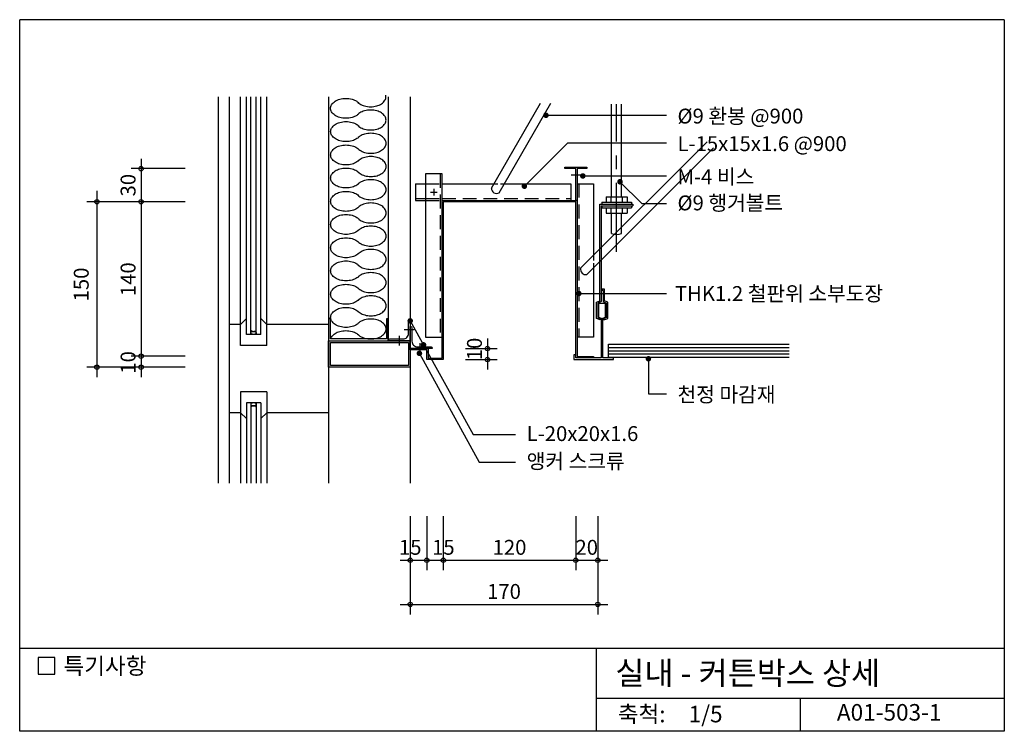
# Model space of a CAD drawing. Extents: x 0 to 892, y 0 to 645.
import ezdxf
from ezdxf.enums import TextEntityAlignment as Align

# ---------------------------------------------------------------- set-up
doc = ezdxf.new("R2010")
doc.units = 0
doc.header["$LTSCALE"] = 50
doc.header["$MEASUREMENT"] = 0
for name, pattern in [('CENTER', [2, 1.25, -0.25, 0.25, -0.25]), ('HE', [6, 4, -2]), ('HIDDEN', [0.375, 0.25, -0.125])]:
    doc.linetypes.add(name, pattern=pattern)
for name, color, linetype in [('CEIL', 1, 'CONTINUOUS'), ('CENT', 1, 'CENTER'), ('DIME', 1, 'CONTINUOUS'), ('DOOR', 7, 'CONTINUOUS'), ('FINL', 5, 'CONTINUOUS'), ('HATC', 1, 'CONTINUOUS'), ('HIDL', 1, 'HIDDEN'), ('MISC', 6, 'CONTINUOUS'), ('OUTLINE', 253, 'CONTINUOUS'), ('SEC2', 2, 'CONTINUOUS'), ('TEXT', 2, 'CONTINUOUS')]:
    doc.layers.add(name, color=color, linetype=linetype)
doc.styles.add('GHG1', font='simple.shx', dxfattribs={"bigfont": 'korsimple.shx'})
doc.styles.add('UHS', font='simple.shx', dxfattribs={"height": 15, "bigfont": 'korsimple.shx'})

msp = doc.modelspace()

# ---------------------------------------------------------------- linework, layer by layer
at = {"layer": 'CEIL'}
for p, q in [((358.83, 496.2), (367.8, 496.2)), ((358.83, 496.2), (358.83, 481.2)), ((358.83, 481.2), (367.8, 481.2))]:
    msp.add_line(p, q, dxfattribs=at)
msp.add_lwpolyline([(382.8, 505.2), (367.8, 505.2), (367.8, 357.19), (382.8, 357.19)], close=True, dxfattribs=at)
for points in [[(382.8, 496.2), (429.97, 496.2)], [(439.21, 496.2), (499.67, 496.2), (499.67, 481.2)], [(505.2, 496.2), (520.2, 496.2), (520.2, 431.49)], [(520.2, 420.18), (520.2, 357.19), (505.2, 357.19)]]:
    msp.add_lwpolyline(points, dxfattribs=at)
at = {"layer": 'CENT'}
msp.add_line((541.04, 434.53), (541.04, 568.5), dxfattribs=at)
at = {"layer": 'DIME'}
for p, q in [((476.98, 558.37), (586.26, 558.37)), ((457.48, 494.08), (496.76, 533.37)), ((496.76, 533.37), (586.26, 533.37)), ((110, 519), (110, 321)), ((150, 510), (101, 510)), ((510.45, 503.37), (586.26, 503.37)), ((544.1, 498.07), (563.8, 478.37)), ((70, 490), (70, 321)), ((150, 480), (61, 480)), ((563.8, 478.37), (586.26, 478.37)), ((505.2, 396.79), (586.26, 396.79)), ((354, 372.02), (411.09, 268.94)), ((424, 355.9), (424, 327.9)), ((150, 340), (101, 340)), ((362.33, 342.57), (416.46, 243.94)), ((404, 346.9), (432.8, 346.9)), ((404, 336.9), (432.8, 336.9)), ((569.9, 337.64), (569.9, 306.02)), ((150, 330), (61, 330)), ((569.9, 306.02), (586.26, 306.02)), ((411.09, 268.94), (449.55, 268.94)), ((416.46, 243.94), (449.55, 243.94)), ((354, 195), (354, 106)), ((369, 195), (369, 146)), ((384, 195), (384, 146)), ((504, 195), (504, 146)), ((524, 195), (524, 106)), ((345, 155), (533, 155)), ((345, 115), (533, 115))]:
    msp.add_line(p, q, dxfattribs=at)
at = {"layer": 'DIME', "const_width": 2.5}
for points in [[(475.73, 558.37, 1), (478.23, 558.37, 1)], [(509.2, 503.37, 1), (511.7, 503.37, 1)], [(542.85, 498.07, 1), (545.35, 498.07, 1)], [(456.23, 494.08, 1), (458.73, 494.08, 1)], [(505.55, 396.79, 1), (508.05, 396.79, 1)], [(352.75, 372.02, 1), (355.25, 372.02, 1)], [(364.8, 350.26, 1), (367.3, 350.26, 1)], [(361.08, 342.57, 1), (363.58, 342.57, 1)], [(568.65, 337.64, 1), (571.15, 337.64, 1)]]:
    msp.add_lwpolyline(points, format="xyb", close=True, dxfattribs=at)
at = {"layer": 'DIME'}
for centre in [(110, 510), (70, 480), (110, 480), (424, 346.9), (110, 340), (70, 330), (110, 330), (424, 336.9), (354, 155), (369, 155), (384, 155), (504, 155), (524, 155), (354, 115), (524, 115)]:
    msp.add_circle(centre, 2, dxfattribs=at)
at = {"layer": 'DOOR'}
for p, q in [((190, 575), (190, 225)), ((200, 349.75), (200, 575)), ((205.5, 359.75), (205.5, 575)), ((209.5, 359.75), (209.5, 575)), ((214.5, 359.75), (214.5, 575)), ((218.5, 359.75), (218.5, 575)), ((224, 349.75), (224, 575)), ((280, 575), (280, 225)), ((354, 575), (354, 374)), ((200, 368.75), (190, 368.75)), ((200, 368.75), (205.5, 374.08)), ((224, 368.75), (218.5, 374.08)), ((280, 368.75), (224, 368.75)), ((218.5, 359.75), (205.5, 359.75)), ((224, 349.75), (200, 349.75)), ((354, 330), (354, 225)), ((224, 307.75), (200, 307.75)), ((200, 307.75), (200, 225)), ((224, 307.75), (224, 225)), ((205.5, 297.75), (205.5, 225)), ((218.5, 297.75), (205.5, 297.75)), ((209.5, 297.75), (209.5, 225)), ((214.5, 297.75), (214.5, 225)), ((218.5, 297.75), (218.5, 225)), ((200, 288.75), (190, 288.75)), ((200, 288.75), (205.5, 283.42)), ((224, 288.75), (218.5, 283.42)), ((280, 288.75), (224, 288.75))]:
    msp.add_line(p, q, dxfattribs=at)
for points in [[(212, 362.5, -0.056053), (213.01, 362.38, -0.069822), (213.77, 362.09, -0.106009), (214.34, 361.6, -0.162797), (214.5, 361.12, -0.162797), (214.34, 360.65, -0.106009), (213.77, 360.15, -0.069822), (213.01, 359.86, -0.056053), (212, 359.75, -0.056053), (210.99, 359.86, -0.069822), (210.23, 360.15, -0.106009), (209.66, 360.65, -0.162797), (209.5, 361.12, -0.162797), (209.66, 361.6, -0.106009), (210.23, 362.09, -0.069822), (210.99, 362.38, -0.056053)], [(212, 295, 0.056053), (213.01, 295.11, 0.069822), (213.77, 295.4, 0.106009), (214.34, 295.9, 0.162797), (214.5, 296.37, 0.162797), (214.34, 296.85, 0.106009), (213.77, 297.34, 0.069822), (213.01, 297.63, 0.056053), (212, 297.75, 0.056053), (210.99, 297.63, 0.069822), (210.23, 297.34, 0.106009), (209.66, 296.85, 0.162797), (209.5, 296.37, 0.162797), (209.66, 295.9, 0.106009), (210.23, 295.4, 0.069822), (210.99, 295.11, 0.056053)]]:
    msp.add_lwpolyline(points, format="xyb", close=True, dxfattribs=at)
for centre, start, end in [((212, 365.91), 222.81888, 317.18112), ((212, 291.59), 42.81888, 137.18112)]:
    msp.add_arc(centre, 3.41, start, end, dxfattribs=at)
at = {"layer": 'FINL'}
for p, q in [((180, 575), (180, 225)), ((334, 575), (334, 354)), ((533.7, 351), (697.5, 351)), ((533.7, 339), (533.7, 351)), ((533.7, 339), (697.5, 339))]:
    msp.add_line(p, q, dxfattribs=at)
at = {"layer": 'HATC'}
for p, q in [((533.7, 348), (697.5, 348)), ((533.7, 345), (697.5, 345)), ((533.7, 342), (697.5, 342))]:
    msp.add_line(p, q, dxfattribs=at)
for points in [[(306.98, 559.43, -0.044605), (305.51, 558.28, -0.078417), (301.22, 556.36, -0.06574), (295.67, 555.63, -0.06574), (290.12, 556.36, -0.078417), (285.83, 558.28, -0.107174), (282.69, 561.43, -0.142994), (281.75, 564.66, -0.142994), (282.69, 567.89, -0.107174), (285.83, 571.05, -0.078417), (290.12, 572.96, -0.06574), (295.67, 573.69, -0.06574), (301.22, 572.96, -0.078417), (305.51, 571.05, -0.062584), (307.51, 569.36, -0.142994)], [(306.62, 570.05, 0.049194), (308.23, 568.76, 0.078417), (312.53, 566.85, 0.06574), (318.07, 566.11, 0.06574), (323.62, 566.85, 0.078417), (327.92, 568.76, 0.107174), (331.05, 571.92, 0.142994), (331.99, 575.15, 0.055424), (331.85, 576.47, 0.107174)], [(306.71, 548.97, 0.049194), (308.32, 547.68, 0.078417), (312.61, 545.77, 0.06574), (318.16, 545.04, 0.06574), (323.71, 545.77, 0.078417), (328, 547.68, 0.107174), (331.14, 550.84, 0.142994), (332.08, 554.07, 0.142994), (331.14, 557.3, 0.107174), (328, 560.46, 0.078417), (323.71, 562.37, 0.06574), (318.16, 563.1, 0.06574), (312.61, 562.37, 0.078417), (308.32, 560.46, 0.044605), (306.85, 559.3, 0.142994)], [(307.07, 538.35, -0.044605), (305.6, 537.2, -0.078417), (301.3, 535.29, -0.06574), (295.75, 534.55, -0.06574), (290.21, 535.29, -0.078417), (285.91, 537.2, -0.107174), (282.78, 540.36, -0.142994), (281.83, 543.59, -0.142994), (282.78, 546.82, -0.107174), (285.91, 549.97, -0.078417), (290.21, 551.89, -0.06574), (295.75, 552.62, -0.06574), (301.3, 551.89, -0.078417), (305.6, 549.97, -0.062584), (307.6, 548.29, -0.142994)], [(306.79, 527.89, 0.049194), (308.4, 526.61, 0.078417), (312.7, 524.69, 0.06574), (318.25, 523.96, 0.06574), (323.79, 524.69, 0.078417), (328.09, 526.61, 0.107174), (331.22, 529.76, 0.142994), (332.17, 532.99, 0.142994), (331.22, 536.22, 0.107174), (328.09, 539.38, 0.078417), (323.79, 541.29, 0.06574), (318.25, 542.03, 0.06574), (312.7, 541.29, 0.078417), (308.4, 539.38, 0.044605), (306.93, 538.23, 0.142994)], [(307.33, 517.43, -0.053377), (305.6, 516.02, -0.078417), (301.3, 514.11, -0.06574), (295.75, 513.38, -0.06574), (290.21, 514.11, -0.078417), (285.91, 516.02, -0.107174), (282.78, 519.18, -0.142994), (281.83, 522.41, -0.142994), (282.78, 525.64, -0.107174), (285.91, 528.8, -0.078417), (290.21, 530.71, -0.06574), (295.75, 531.44, -0.06574), (301.3, 530.71, -0.078417), (305.6, 528.8, -0.049194), (307.21, 527.51, -0.142994)], [(306.88, 506.82, 0.049315), (308.49, 505.53, 0.078417), (312.78, 503.62, 0.06574), (318.33, 502.88, 0.06574), (323.88, 503.62, 0.078417), (328.17, 505.53, 0.107174), (331.31, 508.69, 0.142994), (332.25, 511.92, 0.142994), (331.31, 515.15, 0.107174), (328.17, 518.3, 0.078417), (323.88, 520.22, 0.06574), (318.33, 520.95, 0.06574), (312.78, 520.22, 0.078417), (308.49, 518.3, 0.053377), (306.75, 516.89, 0.142994)], [(307.07, 496.26, -0.044605), (305.6, 495.11, -0.078417), (301.3, 493.2, -0.06574), (295.75, 492.46, -0.06574), (290.21, 493.2, -0.078417), (285.91, 495.11, -0.107174), (282.78, 498.27, -0.142994), (281.83, 501.5, -0.142994), (282.78, 504.72, -0.107174), (285.91, 507.88, -0.078417), (290.21, 509.8, -0.06574), (295.75, 510.53, -0.06574), (301.3, 509.8, -0.078417), (305.6, 507.88, -0.062584), (307.6, 506.19, -0.142994)], [(306.79, 485.8, 0.049194), (308.4, 484.52, 0.078417), (312.7, 482.6, 0.06574), (318.25, 481.87, 0.06574), (323.79, 482.6, 0.078417), (328.09, 484.52, 0.107174), (331.22, 487.67, 0.142994), (332.17, 490.9, 0.142994), (331.22, 494.13, 0.107174), (328.09, 497.29, 0.078417), (323.79, 499.2, 0.06574), (318.25, 499.94, 0.06574), (312.7, 499.2, 0.078417), (308.4, 497.29, 0.044605), (306.93, 496.14, 0.142994)], [(307.33, 475.34, -0.053377), (305.6, 473.93, -0.078417), (301.3, 472.02, -0.06574), (295.75, 471.29, -0.06574), (290.21, 472.02, -0.078417), (285.91, 473.93, -0.107174), (282.78, 477.09, -0.142994), (281.83, 480.32, -0.142994), (282.78, 483.55, -0.107174), (285.91, 486.71, -0.078417), (290.21, 488.62, -0.06574), (295.75, 489.35, -0.06574), (301.3, 488.62, -0.078417), (305.6, 486.71, -0.049194), (307.21, 485.42, -0.142994)], [(306.88, 464.73, 0.049315), (308.49, 463.44, 0.078417), (312.78, 461.53, 0.06574), (318.33, 460.79, 0.06574), (323.88, 461.53, 0.078417), (328.17, 463.44, 0.107174), (331.31, 466.6, 0.142994), (332.25, 469.83, 0.142994), (331.31, 473.06, 0.107174), (328.17, 476.21, 0.078417), (323.88, 478.13, 0.06574), (318.33, 478.86, 0.06574), (312.78, 478.13, 0.078417), (308.49, 476.21, 0.053377), (306.75, 474.8, 0.142994)], [(307.07, 454.17, -0.044605), (305.6, 453.02, -0.078417), (301.3, 451.11, -0.06574), (295.75, 450.37, -0.06574), (290.21, 451.11, -0.078417), (285.91, 453.02, -0.107174), (282.78, 456.18, -0.142994), (281.83, 459.41, -0.142994), (282.78, 462.63, -0.107174), (285.91, 465.79, -0.078417), (290.21, 467.7, -0.06574), (295.75, 468.44, -0.06574), (301.3, 467.7, -0.078417), (305.6, 465.79, -0.062584), (307.6, 464.1, -0.142994)], [(306.79, 443.71, 0.049194), (308.4, 442.43, 0.078417), (312.7, 440.51, 0.06574), (318.25, 439.78, 0.06574), (323.79, 440.51, 0.078417), (328.09, 442.43, 0.107174), (331.22, 445.58, 0.142994), (332.17, 448.81, 0.142994), (331.22, 452.04, 0.107174), (328.09, 455.2, 0.078417), (323.79, 457.11, 0.06574), (318.25, 457.85, 0.06574), (312.7, 457.11, 0.078417), (308.4, 455.2, 0.044605), (306.93, 454.05, 0.142994)], [(307.33, 433.25, -0.053377), (305.6, 431.84, -0.078417), (301.3, 429.93, -0.06574), (295.75, 429.2, -0.06574), (290.21, 429.93, -0.078417), (285.91, 431.84, -0.107174), (282.78, 435, -0.142994), (281.83, 438.23, -0.142994), (282.78, 441.46, -0.107174), (285.91, 444.62, -0.078417), (290.21, 446.53, -0.06574), (295.75, 447.26, -0.06574), (301.3, 446.53, -0.078417), (305.6, 444.62, -0.049194), (307.21, 443.33, -0.142994)], [(306.88, 422.64, 0.049315), (308.49, 421.35, 0.078417), (312.78, 419.44, 0.06574), (318.33, 418.7, 0.06574), (323.88, 419.44, 0.078417), (328.17, 421.35, 0.107174), (331.31, 424.51, 0.142994), (332.25, 427.74, 0.142994), (331.31, 430.97, 0.107174), (328.17, 434.12, 0.078417), (323.88, 436.04, 0.06574), (318.33, 436.77, 0.06574), (312.78, 436.04, 0.078417), (308.49, 434.12, 0.053377), (306.75, 432.71, 0.142994)], [(307.07, 412.08, -0.044605), (305.6, 410.93, -0.078417), (301.3, 409.02, -0.06574), (295.75, 408.28, -0.06574), (290.21, 409.02, -0.078417), (285.91, 410.93, -0.107174), (282.78, 414.09, -0.142994), (281.83, 417.31, -0.142994), (282.78, 420.54, -0.107174), (285.91, 423.7, -0.078417), (290.21, 425.61, -0.06574), (295.75, 426.35, -0.06574), (301.3, 425.61, -0.078417), (305.6, 423.7, -0.062584), (307.6, 422.01, -0.142994)], [(306.79, 401.62, 0.049194), (308.4, 400.34, 0.078417), (312.7, 398.42, 0.06574), (318.25, 397.69, 0.06574), (323.79, 398.42, 0.078417), (328.09, 400.34, 0.107174), (331.22, 403.49, 0.142994), (332.17, 406.72, 0.142994), (331.22, 409.95, 0.107174), (328.09, 413.11, 0.078417), (323.79, 415.02, 0.06574), (318.25, 415.75, 0.06574), (312.7, 415.02, 0.078417), (308.4, 413.11, 0.044605), (306.93, 411.96, 0.142994)], [(307.33, 391.16, -0.053377), (305.6, 389.75, -0.078417), (301.3, 387.84, -0.06574), (295.75, 387.11, -0.06574), (290.21, 387.84, -0.078417), (285.91, 389.75, -0.107174), (282.78, 392.91, -0.142994), (281.83, 396.14, -0.142994), (282.78, 399.37, -0.107174), (285.91, 402.53, -0.078417), (290.21, 404.44, -0.06574), (295.75, 405.17, -0.06574), (301.3, 404.44, -0.078417), (305.6, 402.53, -0.049194), (307.21, 401.24, -0.142994)], [(306.88, 380.55, 0.049315), (308.49, 379.26, 0.078417), (312.78, 377.35, 0.06574), (318.33, 376.61, 0.06574), (323.88, 377.35, 0.078417), (328.17, 379.26, 0.107174), (331.31, 382.42, 0.142994), (332.25, 385.65, 0.142994), (331.31, 388.88, 0.107174), (328.17, 392.03, 0.078417), (323.88, 393.95, 0.06574), (318.33, 394.68, 0.06574), (312.78, 393.95, 0.078417), (308.49, 392.03, 0.053377), (306.75, 390.62, 0.142994)], [(306.4, 369.33, -0.023656), (305.6, 368.75, -0.078417), (301.3, 366.84, -0.06574), (295.75, 366.11, -0.06574), (290.21, 366.84, -0.078417), (285.91, 368.75, -0.107174), (282.78, 371.91, -0.142994), (281.83, 375.14, -0.142994), (282.78, 378.37, -0.107174), (285.91, 381.53, -0.078417), (290.21, 383.44, -0.06574), (295.75, 384.17, -0.06574), (301.3, 383.44, -0.078417), (305.6, 381.53, -0.049315), (307.21, 380.24, -0.142994)], [(306.4, 359.93, 0.062584), (308.4, 358.25, 0.078417), (312.7, 356.33, 0.06574), (318.25, 355.6, 0.06574), (323.79, 356.33, 0.078417), (328.09, 358.25, 0.107174), (331.22, 361.4, 0.142994), (332.17, 364.63, 0.142994), (331.22, 367.86, 0.107174), (328.09, 371.02, 0.078417), (323.79, 372.93, 0.06574), (318.25, 373.66, 0.06574), (312.7, 372.93, 0.078417), (308.4, 371.02, 0.062584), (306.4, 369.33, 0.142994)], [(281.93, 355.6, -0.080139), (282.69, 357.35, -0.107174), (285.83, 360.51, -0.078417), (290.12, 362.42, -0.06574), (295.67, 363.16, -0.06574), (301.22, 362.42, -0.078417), (305.51, 360.51, -0.049315), (307.12, 359.22, -0.142994)]]:
    msp.add_lwpolyline(points, format="xyb", dxfattribs=at)
at = {"layer": 'HIDL'}
for p, q in [((381.2, 505.2), (381.2, 357.19)), ((367.8, 496.2), (382.8, 496.2)), ((506.8, 496.2), (506.8, 357.19)), ((358.83, 482.8), (367.8, 482.8)), ((367.8, 482.8), (382.8, 482.8)), ((382.8, 482.8), (499.67, 482.8)), ((367.8, 481.2), (382.8, 481.2))]:
    msp.add_line(p, q, dxfattribs=at)
at = {"layer": 'HIDL', "linetype": 'HE'}
for p, q in [((520.2, 431.49), (520.2, 426.69)), ((520.2, 424.3), (520.2, 420.18))]:
    msp.add_line(p, q, dxfattribs=at)
at = {"layer": 'HIDL'}
for points in [[(429.97, 496.2), (433.54, 496.2)], [(435.85, 496.2), (439.21, 496.2)]]:
    msp.add_lwpolyline(points, dxfattribs=at)
at = {"layer": 'MISC'}
for p, q in [((427.64, 492.17), (472.18, 569.3)), ((434.57, 488.17), (481.41, 569.3)), ((536.54, 484.51), (536.54, 568.5)), ((545.54, 484.51), (545.54, 568.5)), ((508.48, 419.78), (623.15, 534.44)), ((514.14, 414.12), (628.81, 528.79)), ((499.8, 504.3), (508.2, 504.3)), ((375.3, 491.7), (375.3, 485.7)), ((372.3, 488.7), (378.3, 488.7)), ((531.51, 484.51), (550.58, 484.51)), ((531.51, 484.51), (531.51, 479.51)), ((535.9, 484.51), (535.9, 479.51)), ((546.19, 484.51), (546.19, 479.51)), ((550.58, 484.51), (550.58, 479.51)), ((525.82, 477.81), (555.67, 477.81)), ((527.02, 476.27), (555.67, 476.27)), ((527.57, 479.51), (554.52, 479.51)), ((527.57, 479.51), (527.57, 478.01)), ((527.57, 476.01), (527.57, 474.51)), ((527.57, 474.51), (554.52, 474.51)), ((531.51, 474.51), (531.51, 469.51)), ((535.9, 474.51), (535.9, 469.51)), ((546.19, 474.51), (546.19, 469.51)), ((550.58, 474.51), (550.58, 469.51)), ((554.52, 479.51), (554.52, 478.01)), ((554.52, 476.01), (554.52, 474.51)), ((555.67, 477.81), (555.67, 476.27)), ((531.51, 469.51), (550.58, 469.51)), ((536.54, 451.29), (536.54, 469.51)), ((545.54, 451.29), (545.54, 469.51)), ((530.08, 400.65), (527.02, 400.65)), ((528.88, 399.45), (527.02, 399.45)), ((343.87, 358.47), (343.87, 349.67)), ((348.64, 364.15), (357.44, 364.15)), ((362.75, 351.79), (362.75, 342.99))]:
    msp.add_line(p, q, dxfattribs=at)
for points in [[(527.02, 476.27), (527.02, 389.43), (523.97, 388.21), (523.97, 375.05), (526.27, 374.13), (526.27, 372.84), (522.77, 374.24), (522.77, 389.02), (525.82, 390.24), (525.82, 477.81)], [(528.88, 399.45), (528.88, 389.43), (531.93, 388.21), (531.93, 375.05), (529.64, 374.13), (529.64, 372.84), (533.13, 374.24), (533.13, 389.02), (530.08, 390.24), (530.08, 400.65)]]:
    msp.add_lwpolyline(points, dxfattribs=at)
for points in [[(538.34, 336.9), (538.34, 338.5), (528.7, 338.5), (528.7, 374.34), (531.15, 375.32), (531.15, 387.8), (524.65, 387.8), (524.65, 375.32), (527.1, 374.34), (527.1, 338.5), (504, 338.5), (504, 341.3), (502.4, 341.3), (502.4, 336.9)], [(334, 374), (332.4, 374), (332.4, 355.6), (281.6, 355.6), (281.6, 374), (280, 374), (280, 354), (334, 354)]]:
    msp.add_lwpolyline(points, close=True, dxfattribs=at)
for points in [[(354, 374), (354, 354), (334, 354), (334, 354.1, -0.414214), (335.5, 355.6), (347.4, 355.6, 0.414214), (352.4, 360.6), (352.4, 372.5, -0.414214), (353.9, 374)], [(374, 347), (374, 346.9), (354, 346.9), (354, 366.9), (354.1, 366.9, -0.414214), (355.6, 365.4), (355.6, 353.5, 0.414214), (360.6, 348.5), (372.5, 348.5, -0.414214)]]:
    msp.add_lwpolyline(points, format="xyb", close=True, dxfattribs=at)
for centre, radius, start, end in [((432.2, 492.07), 4.56, 178.653, 301.347), ((541.04, 462.84), 12.4, 248.71498, 291.28502), ((513.06, 418.7), 4.7, 166.76282, 283.23718)]:
    msp.add_arc(centre, radius, start, end, dxfattribs=at)
at = {"layer": 'OUTLINE'}
for p, q in [((0, 0), (0, 645)), ((892.5, 645), (0, 645)), ((892.5, 645), (892.5, 0)), ((892.5, 75), (0, 75)), ((522.5, 75), (522.5, 0)), ((522.5, 30), (892.5, 30)), ((707.5, 30), (707.5, 0)), ((892.5, 0), (0, 0))]:
    msp.add_line(p, q, dxfattribs=at)
at = {"layer": 'SEC2'}
for points in [[(504, 510), (494, 510), (494, 511.2), (514, 511.2), (514, 510), (505.2, 510), (505.2, 481.2), (504, 481.2)], [(504, 338.5), (504, 480), (384, 480), (384, 336.9), (369, 336.9), (369, 345.7), (354, 345.7), (354, 346.9), (370.2, 346.9), (370.2, 338.1), (382.8, 338.1), (382.8, 481.2), (505.2, 481.2), (505.2, 339.7), (520.2, 339.7), (520.2, 338.5)], [(354, 354), (354, 330), (280, 330), (280, 354)], [(352.4, 352.4), (352.4, 331.6), (281.6, 331.6), (281.6, 352.4)]]:
    msp.add_lwpolyline(points, close=True, dxfattribs=at)
at = {"layer": 'TEXT'}
msp.add_lwpolyline([(31.73, 66.82), (16.73, 66.82), (16.73, 51.82), (31.73, 51.82)], close=True, dxfattribs=at)
msp.add_lwpolyline([(31.73, 66.82), (16.73, 66.82), (16.73, 51.82), (31.73, 51.82)], close=True, dxfattribs=at)

# ---------------------------------------------------------------- texts
for s, height, style, p in [('%%c9 환봉 @900', 13.5, 'UHS', (596.26, 550.87)), ('L-15x15x1.6 @900', 13.5, 'UHS', (596.26, 525.87)), ('M-4 비스', 13.5, 'UHS', (596.26, 495.87)), ('%%C9 행거볼트', 13.5, 'UHS', (596.26, 472.19)), ('THK1.2 철판위 소부도장', 13.5, 'UHS', (593.91, 390.03)), ('천정 마감재', 13.5, 'UHS', (596.26, 298.52)), ('L-20x20x1.6 ', 13.5, 'UHS', (459.55, 263.09)), ('앵커 스크류', 13.5, 'UHS', (459.55, 238.09)), ('특기사항', 15, 'UHS', (39.67, 51.76)), ('실내 - 커튼박스 상세', 21, 'GHG1', (539.93, 42.26))]:
    msp.add_text(s, height=height, dxfattribs=dict(at, style=style)).set_placement(p)
at = {"layer": 'TEXT', "style": 'UHS'}
for s, p in [('30', (100, 495)), ('140', (100, 409.76)), ('150', (57.53, 405)), ('10', (414, 346.54)), ('10', (100, 334.37))]:
    msp.add_text(s, height=13.5, rotation=90, dxfattribs=at).set_placement(p, align=Align.MIDDLE)
for s, height, p in [('15', 13.5, (354, 165)), ('15', 13.5, (384, 165)), ('120', 13.5, (444, 165)), ('20', 13.5, (514, 165)), ('170', 13.5, (439, 125)), ('축척:', 15, (563.76, 13.67)), ('1/5', 15, (621.76, 13.67)), ('A01-503-1', 15, (788.15, 15.25))]:
    msp.add_text(s, height=height, dxfattribs=at).set_placement(p, align=Align.MIDDLE)

doc.saveas('drawing.dxf')
